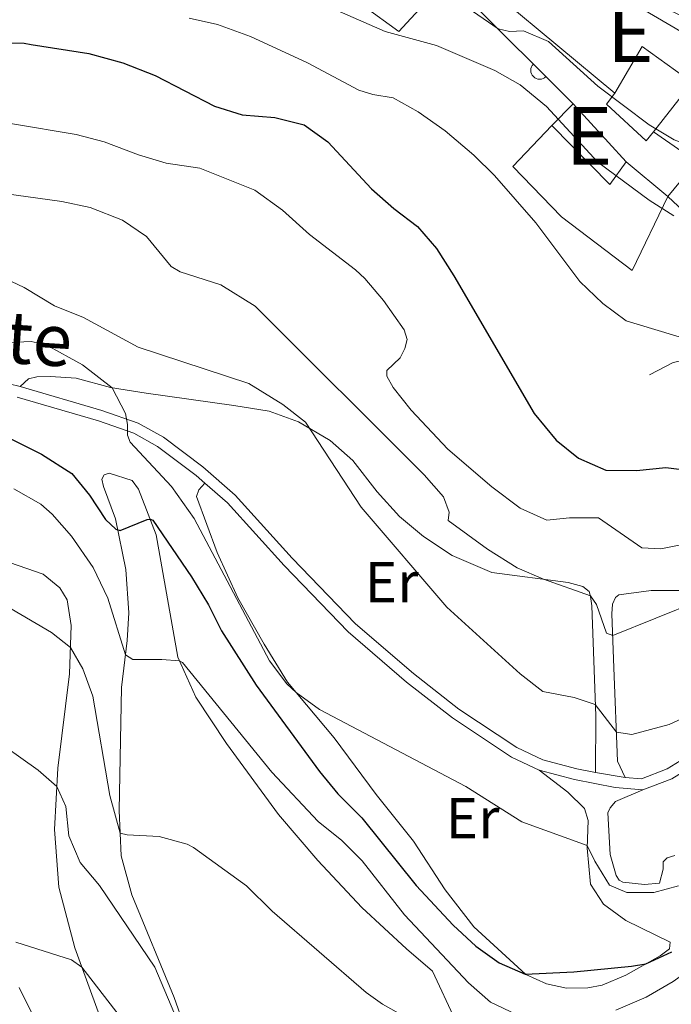
# Model space of a CAD drawing. Units: metres. Extents: x 621561 to 628492, y 706566 to 711319.
# Drawn here: x 623351 to 623463, y 706943 to 707113 of the extents above; entities that cross this region are included whole.
import ezdxf
from ezdxf.enums import TextEntityAlignment as Align

# ---------------------------------------------------------------- set-up
doc = ezdxf.new("R2010")
doc.units = ezdxf.units.M
doc.header["$MEASUREMENT"] = 0
doc.linetypes.add('DGN Style 3', pattern=[107.67321031045873, 76.90943593604194, -30.76377437441678])
doc.linetypes.add('DGN Style 5', pattern=[53.836605155229364, 23.07283078081258, -30.76377437441678])
for name, color, linetype, lineweight in [('Centroides', 7, 'Continuous', 5), ('Edificios construcciones cerramientos', 7, 'Continuous', 5), ('Entidades rústicas y varios', 7, 'Continuous', 5), ('Relieve y altimetría', 7, 'Continuous', 5), ('Suelo Urbano', 7, 'Continuous', 5), ('Textos de rotulación', 7, 'Continuous', 5), ('Viales y ferrocarril', 7, 'Continuous', 5)]:
    doc.layers.add(name, color=color, linetype=linetype, lineweight=lineweight)
doc.styles.add('Style-Arial Narrow', font='txt')
doc.styles.add('Style-Helvetica-Narrow-Oblique', font='txt')

msp = doc.modelspace()

# ---------------------------------------------------------------- linework, layer by layer
at = {"layer": 'Edificios construcciones cerramientos', "color": 1, "linetype": 'Continuous', "lineweight": 15}
for p, q in [((623424.5700000001, 707120.26, 765.74), (623446.29, 707098.6400000001, 763.9)), ((623466.8700000001, 707102.3, 769.96), (623460.1699999999, 707093.77, 767.75)), ((623455.48, 707088.6100000001, 764.4300000000001), (623462.6699999999, 707082.5700000001, 763.17))]:
    msp.add_line(p, q, dxfattribs=at)
at = {"layer": 'Edificios construcciones cerramientos', "color": 51, "linetype": 'Continuous', "lineweight": 15}
for p, q in [((623442.5800000001, 707094.8600000001, 764.33), (623446.29, 707098.6400000001, 765.78)), ((623446.29, 707098.6400000001, 765.78), (623455.48, 707088.6100000001, 765.78))]:
    msp.add_line(p, q, dxfattribs=at)
at = {"layer": 'Edificios construcciones cerramientos', "color": 51, "linetype": 'Continuous', "lineweight": 15, "extrusion": (-0.2471637663956359, -0.398938576521219, 0.8830391184677759), "elevation": -435501.9681722431, "flags": 128}
msp.add_lwpolyline([(157585.7967769281, 821102.8912466245), (157575.1900575595, 821103.7222726396), (157575.3845699673, 821093.174634756)], dxfattribs=at)
at = {"layer": 'Edificios construcciones cerramientos', "color": 51, "linetype": 'Continuous', "lineweight": 15, "extrusion": (-0.1979242023827283, -0.185201052026802, 0.9625625072894365), "elevation": -253613.3719314782, "flags": 128}
msp.add_lwpolyline([(-90331.86636191735, 903433.4706274108), (-90330.92891259782, 903428.490176751), (-90345.24392556888, 903428.12125448)], dxfattribs=at)
at = {"layer": 'Edificios construcciones cerramientos', "color": 51, "linetype": 'Continuous', "lineweight": 15}
msp.add_polyline3d([(623453.5, 707100.49, 773.25), (623433.79, 707116.8600000001, 773.83), (623442.3300000001, 707125.97, 774.13), (623452.1499999999, 707119.8800000001, 776.26), (623472.6000000001, 707110.3300000001, 777.8100000000001), (623466.8700000001, 707102.3, 777.8100000000001)], dxfattribs=at)
at = {"layer": 'Edificios construcciones cerramientos', "color": 1, "linetype": 'Continuous', "lineweight": 15}
msp.add_polyline3d([(623466.8700000001, 707102.3, 777.8100000000001), (623458.24, 707108.51, 778.2), (623453.5, 707100.49, 773.25), (623433.79, 707116.8600000001, 773.83), (623442.3300000001, 707125.97, 774.13), (623452.1499999999, 707119.8800000001, 776.26), (623472.6000000001, 707110.3300000001, 777.8100000000001)], close=True, dxfattribs=at)
for points in [[(623424.5700000001, 707120.26, 768.75), (623416.1300000001, 707111.1499999999, 762.45), (623410.06, 707115.52, 762.45), (623405.8400000001, 707115.75, 762.0600000000001), (623401.51, 707116.3300000001, 762.0600000000001), (623390.6699999999, 707120.72, 762.25)], [(623460.1699999999, 707093.77, 767.75), (623458.94, 707092.2, 767.34), (623452.04, 707098.5900000001, 767.34), (623453.5, 707100.49, 767.54)], [(623462.6699999999, 707082.5700000001, 763.17), (623456.52, 707069.8200000001, 760.94), (623444.27, 707079.1000000001, 760.36), (623435.8400000001, 707087.8, 760.45), (623442.5800000001, 707094.8600000001, 761.52)], [(623460.1699999999, 707093.77, 765.79), (623465.0900000001, 707090.3800000001, 765.21), (623467.6300000001, 707087.04, 763.95), (623469.73, 707085.54, 763.37), (623472.54, 707083.94, 763.08), (623475.78, 707082.6100000001, 762.59), (623478.28, 707082, 762.5)]]:
    msp.add_polyline3d(points, dxfattribs=at)
msp.add_arc((623440.4888142161, 707104.4159733008, 764.391521882718), 1.539999999353601, 135.1322004564749, 315.1322004173095, dxfattribs=at)
msp.add_3dface([(623455.48, 707088.6100000001, 765.78), (623452.6200000001, 707084.6499999999, 764.4300000000001), (623442.5800000001, 707094.8600000001, 764.33), (623446.29, 707098.6400000001, 765.78)], dxfattribs=at)
at = {"layer": 'Entidades rústicas y varios', "color": 92, "linetype": 'Continuous', "lineweight": 5}
for points in [[(623350.6200000001, 707049.73, 727.89), (623352.0900000001, 707051.0900000001, 728.47), (623353.52, 707051.4099999999, 728.57), (623355.8500000001, 707051.45, 728.57), (623360.3200000001, 707051.1699999999, 729.44), (623366.25, 707049.5800000001, 729.9300000000001), (623372.4199999999, 707048.5900000001, 731.38), (623387.5900000001, 707046.45, 732.83), (623393.71, 707045.5, 734.19), (623398.8, 707043.6499999999, 734.67), (623404.26, 707040.4099999999, 735.5500000000001), (623408.19, 707036.95, 735.5500000000001), (623412.3899999999, 707031.51, 735.9300000000001), (623416.23, 707027.3, 736.03), (623420.4099999999, 707023.79, 736.61), (623425.3700000001, 707020.55, 737.19), (623432.22, 707017.5800000001, 738.36), (623445.44, 707015.8500000001, 740.78), (623447.94, 707015.1499999999, 740.6800000000001), (623449.04, 707014.3200000001, 740.6800000000001), (623449.3, 707013.4299999999, 739.91), (623449.53, 707011.8500000001, 739.52), (623450.1799999999, 706992.81, 734.48), (623450.1599999999, 706983.02, 732.19)], [(623380.5800000001, 706934.6400000001, 709.25), (623377.28, 706944.1200000001, 711.09), (623369.95, 706961.8700000001, 713.32), (623368.0800000001, 706968.5900000001, 714.34), (623367.76, 706976.4199999999, 715.65), (623368.1699999999, 706997.72, 718.89), (623369.1300000001, 707005.8400000001, 720.49), (623369.45, 707010.6100000001, 721.95), (623368.8800000001, 707018.1200000001, 723.64), (623367.1300000001, 707026.8500000001, 725.4300000000001), (623365.06, 707032.45, 725.72), (623364.74, 707033.74, 725.72), (623365.1499999999, 707034.49, 725.72), (623366.01, 707034.77, 725.82), (623369.98, 707033.5, 726.02), (623371.1000000001, 707031.98, 726.02), (623374.1699999999, 707024.0900000001, 724.47), (623377.9099999999, 707002.98, 720.1), (623381.02, 706996.06, 719.09), (623386.3300000001, 706988.03, 718.41), (623395.29, 706975.77, 717.58), (623402.1399999999, 706967.81, 717.49), (623409.71, 706959.6699999999, 717.58), (623417.44, 706952.52, 717.58), (623421.94, 706948.6499999999, 717.1), (623425.94, 706940.1300000001, 715.65)], [(623440.4099999999, 706983.44, 732.0600000000001), (623445.3800000001, 706979.6000000001, 731.67), (623448.26, 706976.77, 731.09), (623448.8800000001, 706974.74, 730.7), (623448.71, 706969.9299999999, 729.9300000000001), (623449.27, 706963.73, 728.47), (623451.51, 706960.24, 727.41), (623455.4199999999, 706957.4299999999, 726.54), (623463.0700000001, 706953.6799999999, 725.1800000000001), (623462.94, 706952.54, 725.28), (623461.3300000001, 706951.3200000001, 725.08), (623455.3999999999, 706948, 724.89), (623451.28, 706946.27, 724.89), (623448.8300000001, 706945.81, 724.89), (623445.1399999999, 706945.7, 724.7), (623441.6799999999, 706946.47, 724.7), (623438.0800000001, 706948.0700000001, 724.99), (623429.1100000001, 706956.31, 726.34), (623424.1599999999, 706962.74, 727.12), (623418.6699999999, 706971.1599999999, 728.4300000000001), (623412.22, 706979.2, 729.15), (623404.94, 706989.03, 729.69), (623396.8500000001, 706998.6300000001, 730.07), (623392.8200000001, 707005.19, 730.27), (623388.25, 707013.2, 730.9), (623384.6799999999, 707021.04, 731.24), (623381.1499999999, 707030.71, 731.28), (623381.53, 707031.8800000001, 731.28), (623382.5900000001, 707033.03, 731.46)], [(623347.45, 707019.79, 716.71), (623354.5800000001, 707017.3200000001, 716.23), (623357.5, 707014.94, 716.03), (623358.77, 707012.8800000001, 715.94), (623359.44, 707008.4199999999, 715.84), (623359.1699999999, 707000.0800000001, 714), (623357.1499999999, 706983.77, 710.61), (623356.5700000001, 706973.1400000001, 708.57), (623357.3300000001, 706963.1799999999, 707.02), (623360.0700000001, 706952.7, 705.47), (623364.3300000001, 706941.01, 703.82), (623371.1300000001, 706925.24, 702.27), (623380.45, 706901.6200000001, 700.14), (623380.4199999999, 706900.3300000001, 700.14), (623380.0900000001, 706899.28, 699.75), (623378.56, 706898.31, 699.5600000000001)], [(623455.31, 706982.1599999999, 732.52), (623453.98, 706984.96, 733.58), (623453.3200000001, 707001.0800000001, 738.14), (623452.98, 707010.45, 741.24), (623453.1000000001, 707012.0900000001, 741.34), (623453.6300000001, 707013.24, 741.4300000000001), (623454.21, 707013.75, 741.4300000000001), (623459.76, 707014.48, 741.14), (623469.78, 707014.49, 740.27), (623482.6499999999, 707013.8, 739.11), (623491.69, 707012.81, 737.46), (623499.5800000001, 707012.49, 736.13)], [(623463.8899999999, 706968.69, 731.03), (623462.53, 706968.27, 731.03), (623461.8500000001, 706967.56, 731.03), (623461.8700000001, 706966.28, 731.03), (623461.24, 706963.8800000001, 730.98), (623458.6100000001, 706963.6699999999, 730.9300000000001), (623454.8600000001, 706964.03, 730.88), (623454.26, 706964.3900000001, 730.88), (623453.72, 706965.1799999999, 730.88), (623452.71, 706968.8300000001, 731.17), (623452.3, 706976.05, 732.14), (623452.71, 706976.8999999999, 732.19), (623453.6300000001, 706978, 732.38), (623458.3600000001, 706979.99, 732.64)], [(623378.56, 706898.31, 699.5600000000001), (623377.01, 706899.03, 699.5600000000001), (623372.69, 706902.6799999999, 699.5600000000001), (623368.6799999999, 706907.6799999999, 700.33), (623365.56, 706913.44, 700.4300000000001), (623359.78, 706924.4099999999, 701.4), (623356.2, 706934.28, 702.5600000000001), (623350.46, 706945.8500000001, 704.3100000000001)]]:
    msp.add_polyline3d(points, dxfattribs=at)
at = {"layer": 'Relieve y altimetría', "color": 30, "linetype": 'Continuous', "lineweight": 5, "flags": 128}
for points, elevation in [([(623447.6599999999, 707121.29), (623465.5800000001, 707110.71), (623467.8999999999, 707109.49), (623472.76, 707108.3600000001), (623479.94, 707107.22), (623484.95, 707107.1000000001), (623497.99, 707108.3900000001), (623502.79, 707109.78), (623509.1300000001, 707112.8400000001), (623514.24, 707116.2)], 770), ([(623421.24, 707119.94), (623433.31, 707111.5700000001), (623435.3, 707111.1000000001), (623437.6799999999, 707111.24), (623442.02, 707109.4199999999), (623450.53, 707101.6699999999), (623459.46, 707094.98), (623463.73, 707092.3800000001), (623469.4199999999, 707090.31), (623475.45, 707088.71), (623481.1699999999, 707088.1100000001), (623491.24, 707088.8999999999), (623497.1699999999, 707090.05), (623506.6799999999, 707093.1100000001), (623515.1799999999, 707096.44), (623519.53, 707098.8999999999), (623524.3600000001, 707102.69), (623525.46, 707104.3500000001), (623528.8600000001, 707106.53), (623536.9199999999, 707109.47), (623540.74, 707111.73), (623543.46, 707115.1499999999)], 765), ([(623402.71, 707115.99), (623413.75, 707111.1300000001), (623422.6200000001, 707108.69), (623432.76, 707104.3800000001), (623437.1000000001, 707101.9099999999), (623441.6499999999, 707098.1599999999), (623450.5800000001, 707088.54), (623459.4199999999, 707081.98), (623463.6799999999, 707079.23)], 760), ([(623251.4199999999, 707113.54), (623256.55, 707111.8), (623262.01, 707112.1300000001), (623267.3, 707111.6699999999), (623282.3899999999, 707107.52), (623292.54, 707103.3800000001), (623297.28, 707101.8), (623308.6499999999, 707098.78), (623320.69, 707097.7), (623333.3600000001, 707098.0800000001), (623339.02, 707097.77), (623349.29, 707095.1499999999), (623360.3300000001, 707093.3400000001), (623365.1699999999, 707092.0700000001), (623371.1100000001, 707089.79), (623375.8999999999, 707088.3800000001), (623381.71, 707087.48), (623391.19, 707083.6699999999), (623396.03, 707080.26), (623400.7, 707076.02), (623408.6200000001, 707069.9099999999)], 745), ([(623379.8700000001, 707113.4099999999), (623384.76, 707112.3400000001), (623390.44, 707110.24), (623400.3400000001, 707105.69), (623409.21, 707100.99), (623411.6399999999, 707100.21), (623415.1300000001, 707099.6699999999), (623419.48, 707097.22), (623424.1200000001, 707093.94), (623429.0800000001, 707089.72), (623432.6599999999, 707086.21), (623439.8300000001, 707078.0700000001), (623447.44, 707067.8800000001), (623451.4199999999, 707064.1200000001), (623455.4299999999, 707061.1100000001), (623465.96, 707057.96)], 755), ([(623345.73, 707083.4199999999), (623357.8400000001, 707081.71), (623362.74, 707080.71), (623368.3200000001, 707078.52), (623372.45, 707075.71), (623376.75, 707070.47), (623378.31, 707069.55), (623385.3400000001, 707067.3300000001), (623391.3, 707063.6499999999), (623420.52, 707034.49), (623423.8800000001, 707030.6699999999), (623424.8200000001, 707028.01), (623424.69, 707026.5700000001)], 740), ([(623346.78, 707068.97), (623351.3200000001, 707066.8700000001), (623356.5900000001, 707063.72), (623361.5800000001, 707061.6599999999), (623371.02, 707056.53), (623390.2, 707050.26), (623396.0700000001, 707046.6400000001), (623399.99, 707043.56), (623409.6000000001, 707028.8800000001), (623424.4099999999, 707011.6000000001), (623437.1000000001, 707000.0900000001), (623441.03, 706996.99), (623446.45, 706995.99), (623450.1100000001, 706994.77), (623453.77, 706989.98), (623456.4099999999, 706989.5800000001), (623462.8700000001, 706991.3400000001), (623476.94, 706997.74)], 735), ([(623408.6200000001, 707069.9099999999), (623410.25, 707068.4299999999), (623413.46, 707064.6100000001), (623417.04, 707059.56), (623417.5700000001, 707057.8800000001), (623417.19, 707056.3400000001), (623416.3800000001, 707054.6799999999), (623414.0800000001, 707052.51), (623414.04, 707051.52), (623415.1200000001, 707049.6000000001), (623418.28, 707045.6599999999), (623424.6200000001, 707038.8900000001), (623432.21, 707032.3900000001), (623437.1300000001, 707028.71), (623441.71, 707026.6499999999), (623445.6499999999, 707027.06), (623450.6599999999, 707027.0700000001), (623458.1799999999, 707021.8500000001), (623461.46, 707021.6599999999), (623466.3600000001, 707022.6799999999)], 745), ([(623346.1599999999, 707057.22), (623352.51, 707057.52), (623355.1499999999, 707056.97), (623361.3999999999, 707053.47), (623366.55, 707049.53), (623368.8400000001, 707045.0800000001), (623369.19, 707043.1799999999), (623369.1699999999, 707041.3400000001), (623369.6399999999, 707040.1100000001), (623376.79, 707032.47), (623380.71, 707026.9099999999), (623393.76, 707002.3300000001), (623396.78, 706998.3500000001), (623398.3400000001, 706996.8600000001), (623402.3899999999, 706993.9199999999), (623427.71, 706980.5700000001), (623437.3999999999, 706974.51), (623448.73, 706970.3700000001), (623450.01, 706967.6599999999), (623452.5700000001, 706963.53), (623455.56, 706962.24), (623460.22, 706962.26), (623464.53, 706963.4199999999)], 730), ([(623349.5, 707032.0700000001), (623354.21, 707029.3900000001), (623356.1699999999, 707027.6499999999), (623359.48, 707023.8999999999), (623363.27, 707018.44), (623365.78, 707013.1699999999), (623368.8400000001, 707003.3500000001), (623370.0900000001, 707002.53), (623375.1300000001, 707002.55), (623378.21, 707002.29), (623378.71, 707002.01), (623394.1599999999, 706983.05), (623402.1799999999, 706974.54), (623406.25, 706971.23), (623409.81, 706967.72), (623417.1300000001, 706958.3999999999), (623428.19, 706946.6200000001), (623431.96, 706943.3), (623436.47, 706941.1799999999)], 720), ([(623424.69, 707026.5700000001), (623431.48, 707021.6100000001), (623436.5900000001, 707018.3900000001), (623441.1799999999, 707016.4099999999), (623449.27, 707013.53), (623450.3500000001, 707012.0800000001), (623452.0700000001, 707007.1300000001), (623453.1200000001, 707006.7), (623468.03, 707012.69)], 740), ([(623348.0700000001, 707011.8999999999), (623356.0700000001, 707007.21), (623359.3200000001, 707004.6100000001), (623361.46, 707000.9199999999), (623363.1799999999, 706996.22), (623366.1200000001, 706979.02), (623367.9199999999, 706972.53), (623369.1200000001, 706972.21), (623374.6799999999, 706971.95), (623379.52, 706970.6499999999), (623380.6100000001, 706970.06), (623389.8, 706963.3999999999), (623394.24, 706959.01), (623410.5, 706944.99), (623413.3, 706942.94), (623427.1799999999, 706935.1699999999)], 715), ([(623345.06, 706989.54), (623353.74, 706983.4199999999), (623356.98, 706980.5900000001), (623358.52, 706977.1400000001), (623359.05, 706972.04), (623360.99, 706967.4299999999), (623364.3500000001, 706963.45), (623373.8999999999, 706949.3500000001), (623377.8400000001, 706940.1000000001)], 710), ([(623453.6399999999, 706941.9199999999), (623458.9299999999, 706944.19), (623463.6100000001, 706946.8999999999), (623476.71, 706956.21), (623481.6799999999, 706959.3300000001), (623487.8500000001, 706961.3600000001), (623492.6300000001, 706963.4199999999), (623496.8400000001, 706961.3300000001), (623497.9299999999, 706961.45), (623510.9199999999, 706968.1599999999), (623521.49, 706971.3999999999), (623526.5, 706971.48), (623531.56, 706969.71), (623537.3400000001, 706967.1400000001), (623542.1000000001, 706965.6000000001), (623558.31, 706962.01)], 720), ([(623349.8800000001, 706953.6499999999), (623359.51, 706950.6300000001), (623361.28, 706949.3700000001), (623369.69, 706938.49)], 705)]:
    msp.add_lwpolyline(points, dxfattribs=dict(at, elevation=elevation))
at = {"layer": 'Relieve y altimetría', "color": 27, "linetype": 'DGN Style 5', "lineweight": 25, "elevation": 750, "flags": 128}
msp.add_lwpolyline([(623333.3300000001, 707109.05), (623346.31, 707109.26), (623351.31, 707109.0900000001), (623352.53, 707108.8999999999)], dxfattribs=at)
at = {"layer": 'Relieve y altimetría', "color": 30, "linetype": 'Continuous', "lineweight": 25, "flags": 128}
for points, elevation in [([(623352.53, 707108.8999999999), (623362.52, 707107.31), (623368.4099999999, 707105.7), (623374, 707103.49), (623384.25, 707098.2), (623389.03, 707096.72), (623394.6499999999, 707096.23), (623399.78, 707094.97), (623403.8600000001, 707092.0700000001), (623411.4199999999, 707083.94), (623415.25, 707080.53), (623419.3700000001, 707077.4199999999), (623422.6200000001, 707073.6200000001), (623425.6399999999, 707068.8900000001), (623439.53, 707045.0900000001), (623443.3300000001, 707040.48), (623447.21, 707037.3500000001), (623451.96, 707035.29), (623457.25, 707035.24), (623462.31, 707035.77), (623467.78, 707035.06)], 750), ([(623345.3700000001, 707042.49), (623354.3300000001, 707038.0700000001), (623359.54, 707034.6799999999), (623362.6100000001, 707030.96), (623365.3800000001, 707026.74), (623367.2, 707025.0900000001), (623367.8999999999, 707024.8600000001), (623372.5900000001, 707026.74), (623373.1200000001, 707026.79), (623373.5700000001, 707026.6499999999), (623380.28, 707016.8500000001), (623383.23, 707012.01), (623385.45, 707007.53), (623391.45, 706998.1200000001), (623402.3999999999, 706983.19), (623405.5800000001, 706979.3200000001), (623409.71, 706975.1699999999), (623419.1300000001, 706963.48), (623425.53, 706956.6200000001), (623429.4199999999, 706952.99), (623433.47, 706950.0800000001), (623438.01, 706948.1300000001), (623446.4199999999, 706948.56), (623456.3700000001, 706949.54), (623458.8300000001, 706949.9199999999), (623463.3700000001, 706951.99)], 725)]:
    msp.add_lwpolyline(points, dxfattribs=dict(at, elevation=elevation))
at = {"layer": 'Suelo Urbano', "color": 1, "linetype": 'Continuous', "lineweight": 5}
msp.add_line((623462.6699999999, 707082.5700000001, 761.13), (623464.8700000001, 707085.22, 761.04), dxfattribs=at)
at = {"layer": 'Viales y ferrocarril', "color": 250, "linetype": 'DGN Style 3', "lineweight": 5}
msp.add_line((623455.31, 706982.1599999999, 732.52), (623450.1599999999, 706983.02, 732.19), dxfattribs=at)
for points in [[(623459.51, 707051.76, 753.2), (623463.5900000001, 707053.9099999999, 753.3000000000001), (623469.72, 707055.2, 754.46), (623481.8400000001, 707057.6699999999, 755.04), (623486.5, 707059.27, 756.02), (623490.1699999999, 707060.54, 756.09), (623489.54, 707062.25, 756.28), (623485.9299999999, 707064.8800000001, 757.0600000000001), (623479.4199999999, 707068.2, 757.64), (623474.8600000001, 707071.2, 758.51), (623462.6699999999, 707082.5700000001, 761.13)], [(623350.6200000001, 707049.73, 727.89), (623343.24, 707051.5, 727.3100000000001)], [(623450.1599999999, 706983.02, 732.19), (623446.94, 706983.6699999999, 731.96), (623441.06, 706985.22, 732.0600000000001), (623436.54, 706987.3400000001, 732.0600000000001), (623426.53, 706993.97, 732.0600000000001), (623418.6399999999, 707000.1000000001, 732.0600000000001), (623408.6399999999, 707008.71, 732.19), (623397.6799999999, 707020.0900000001, 732.2), (623387.79, 707030.97, 731.67), (623382.25, 707035.8400000001, 731.38), (623375.4199999999, 707040.99, 730.61), (623371.03, 707043.3900000001, 730.26), (623364.73, 707045.5900000001, 729.42), (623350.6200000001, 707049.73, 727.89)], [(623499.5800000001, 707012.49, 736.13), (623494.5, 707007.3, 735.5500000000001), (623487.6599999999, 707000.94, 735.07), (623479.8400000001, 706994.73, 734.4300000000001), (623475.24, 706991.51, 733.99), (623462.53, 706983.6200000001, 732.9300000000001), (623458.0900000001, 706981.9099999999, 732.64), (623455.31, 706982.1599999999, 732.52)]]:
    msp.add_polyline3d(points, dxfattribs=at)
at = {"layer": 'Viales y ferrocarril', "color": 250, "linetype": 'Continuous', "lineweight": 5}
for points in [[(623382.5900000001, 707033.03, 731.46), (623381.06, 707034.3800000001, 731.38), (623374.3899999999, 707039.3999999999, 730.61), (623370.26, 707041.6599999999, 730.26), (623364.1499999999, 707043.79, 729.42), (623350.1300000001, 707047.9099999999, 727.89)], [(623440.4099999999, 706983.44, 732.0600000000001), (623435.6100000001, 706985.69, 732.0600000000001), (623425.4299999999, 706992.44, 732.0600000000001), (623417.45, 706998.6400000001, 732.0600000000001), (623407.3400000001, 707007.3400000001, 732.19), (623396.3, 707018.8, 732.2), (623386.47, 707029.6200000001, 731.67), (623382.5900000001, 707033.03, 731.46)], [(623498.6000000001, 707008.79, 735.87), (623488.8899999999, 706999.51, 735.07), (623480.97, 706993.22, 734.4300000000001), (623476.28, 706989.94, 733.99), (623463.3700000001, 706981.9199999999, 732.9300000000001), (623458.3600000001, 706979.99, 732.64)], [(623458.3600000001, 706979.99, 732.64), (623453.54, 706980.4199999999, 732.45), (623446.51, 706981.8300000001, 731.96), (623440.4099999999, 706983.44, 732.0600000000001)]]:
    msp.add_polyline3d(points, dxfattribs=at)

# ---------------------------------------------------------------- texts
at = {"layer": 'Centroides', "color": 1, "linetype": 'Continuous', "lineweight": 5, "style": 'Style-Arial Narrow'}
for p in [(623456.1689972144, 707110.8300099999, 768.48), (623449.0289972143, 707093.0800099999, 761.75)]:
    msp.add_text('E', height=10.00002, dxfattribs=at).set_placement(p, align=Align.MIDDLE_CENTER)
at = {"layer": 'Entidades rústicas y varios', "color": 92, "linetype": 'Continuous', "lineweight": 5, "style": 'Style-Arial Narrow'}
for p in [(623414.8858486046, 707015.92001, 734.1), (623428.8858486046, 706975.12001, 729.32)]:
    msp.add_text('Er', height=7.000020000000001, dxfattribs=at).set_placement(p, align=Align.MIDDLE_CENTER)
at = {"layer": 'Textos de rotulación', "color": 250, "linetype": 'Continuous', "lineweight": 5, "style": 'Style-Helvetica-Narrow-Oblique'}
msp.add_text('Fuente', height=8.99958, rotation=356.2089999965388, dxfattribs=at).set_placement((623339.3967940365, 707054.4442911858, 728.6), align=Align.CENTER)

doc.saveas('drawing.dxf')
